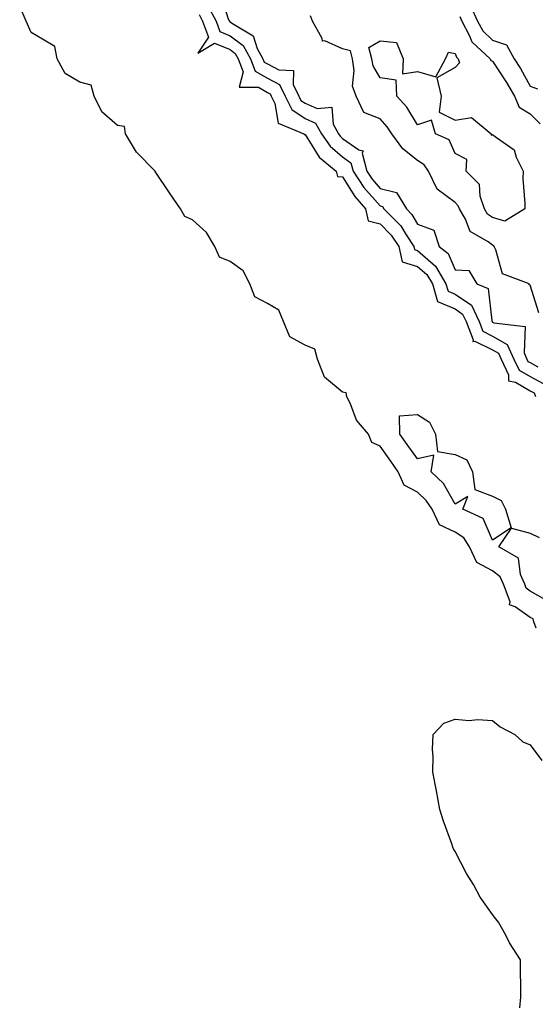
# Model space of a CAD drawing. Units: inches. Extents: x 1031843 to 1034483, y 7197578 to 7200218.
# Drawn here: x 1031922 to 1032059, y 7199370 to 7199632 of the extents above; entities that cross this region are included whole.
import ezdxf

# ---------------------------------------------------------------- set-up
doc = ezdxf.new("R2010")
doc.units = ezdxf.units.IN
doc.header["$MEASUREMENT"] = 0
doc.layers.add('Contour_10317197', color=7, linetype='Continuous', true_color=0x387dba)

msp = doc.modelspace()

# ---------------------------------------------------------------- linework, layer by layer
at = {"layer": 'Contour_10317197'}
for points in [[(1031975.41, 7199639.28, 3036), (1031977.68, 7199632.29, 3036), (1031977.89, 7199631.92, 3036), (1031977.93, 7199631.8, 3036), (1031978.05, 7199631.74, 3036), (1031978.71, 7199631.26, 3036), (1031984.18, 7199628.05, 3036), (1031985.3, 7199624.67, 3036), (1031986.82, 7199621.92, 3036), (1031987.15, 7199621.02, 3036), (1031988.05, 7199620.51, 3036), (1031991.02, 7199618.95, 3036), (1031994.94, 7199618.81, 3036), (1031994.89, 7199615.08, 3036), (1031996.43, 7199611.92, 3036), (1031996.96, 7199610.83, 3036), (1031998.05, 7199610.1, 3036), (1032001.29, 7199608.68, 3036), (1032005.16, 7199609.03, 3036), (1032005.51, 7199604.46, 3036), (1032006.94, 7199601.92, 3036), (1032007.41, 7199601.28, 3036), (1032008.05, 7199600.69, 3036), (1032012.35, 7199597.62, 3036), (1032013.52, 7199597.39, 3036), (1032013.25, 7199596.72, 3036), (1032014.5, 7199591.92, 3036), (1032015.92, 7199589.79, 3036), (1032018.05, 7199587.37, 3036), (1032022.44, 7199586.31, 3036), (1032025.08, 7199581.92, 3036), (1032026.55, 7199580.42, 3036), (1032028.05, 7199577.88, 3036), (1032032.35, 7199576.22, 3036), (1032033.77, 7199571.92, 3036), (1032036.16, 7199570.03, 3036), (1032038.05, 7199565.67, 3036), (1032041.66, 7199565.53, 3036), (1032043.87, 7199561.92, 3036), (1032046.82, 7199560.69, 3036), (1032047.8, 7199552.17, 3036), (1032047.91, 7199551.92, 3036), (1032047.95, 7199551.82, 3036), (1032048.05, 7199551.76, 3036), (1032048.38, 7199551.59, 3036), (1032056.72, 7199550.59, 3036), (1032056.43, 7199543.54, 3036), (1032057.17, 7199541.92, 3036), (1032057.44, 7199541.31, 3036), (1032058.05, 7199540.96, 3036), (1032060.1, 7199539.87, 3036)], [(1032059.69, 7199470.28, 3034), (1032059.01, 7199471.92, 3034), (1032058.81, 7199472.68, 3034), (1032058.05, 7199473.11, 3034), (1032054.05, 7199475.92, 3034), (1032052.56, 7199476.43, 3034), (1032052.68, 7199477.29, 3034), (1032050.98, 7199481.92, 3034), (1032050.08, 7199483.95, 3034), (1032048.05, 7199485.53, 3034), (1032043.83, 7199487.7, 3034), (1032041.9, 7199491.92, 3034), (1032040.39, 7199494.26, 3034), (1032038.05, 7199495.81, 3034), (1032033.91, 7199497.78, 3034), (1032031.9, 7199501.92, 3034), (1032030.37, 7199504.24, 3034), (1032028.05, 7199506.47, 3034), (1032024.44, 7199508.31, 3034), (1032022.91, 7199511.92, 3034), (1032020.88, 7199514.75, 3034), (1032018.05, 7199518.7, 3034), (1032015.84, 7199519.71, 3034), (1032014.98, 7199521.92, 3034), (1032011.74, 7199525.61, 3034), (1032010.26, 7199529.71, 3034), (1032009.16, 7199531.92, 3034), (1032009.01, 7199532.88, 3034), (1032008.05, 7199533.09, 3034), (1032003.25, 7199537.12, 3034), (1032001.37, 7199541.92, 3034), (1032000.65, 7199544.52, 3034), (1031998.05, 7199545.65, 3034), (1031993.97, 7199547.84, 3034), (1031992.27, 7199551.92, 3034), (1031991.1, 7199554.97, 3034), (1031988.05, 7199556.72, 3034), (1031984.65, 7199558.52, 3034), (1031983.34, 7199561.92, 3034), (1031981.53, 7199565.4, 3034), (1031978.05, 7199567.94, 3034), (1031975.22, 7199569.09, 3034), (1031973.99, 7199571.92, 3034), (1031971.76, 7199575.63, 3034), (1031968.05, 7199578.99, 3034), (1031965.98, 7199579.85, 3034), (1031964.87, 7199581.92, 3034), (1031962.05, 7199585.92, 3034), (1031958.11, 7199591.86, 3034), (1031958.07, 7199591.92, 3034), (1031958.07, 7199591.94, 3034), (1031958.05, 7199591.94, 3034), (1031953.13, 7199597, 3034), (1031950.18, 7199601.92, 3034), (1031949.96, 7199603.83, 3034), (1031948.05, 7199604.11, 3034), (1031943.91, 7199607.78, 3034), (1031941.84, 7199611.92, 3034), (1031941.04, 7199614.91, 3034), (1031938.05, 7199615.63, 3034), (1031934.14, 7199618.01, 3034), (1031932.01, 7199621.92, 3034), (1031931.31, 7199625.18, 3034), (1031928.05, 7199627.08, 3034), (1031925, 7199628.87, 3034), (1031923.69, 7199631.92, 3034), (1031921.98, 7199635.85, 3034)], [(1031972.09, 7199635.96, 3035), (1031974.32, 7199631.92, 3035), (1031975.3, 7199629.17, 3035), (1031978.05, 7199628.05, 3035), (1031981.59, 7199625.46, 3035), (1031983.54, 7199621.92, 3035), (1031984.75, 7199618.62, 3035), (1031988.05, 7199616.72, 3035), (1031991.19, 7199615.06, 3035), (1031992.72, 7199611.92, 3035), (1031994.5, 7199608.37, 3035), (1031998.05, 7199605.96, 3035), (1032000.86, 7199604.73, 3035), (1032002.44, 7199601.92, 3035), (1032004.75, 7199598.62, 3035), (1032008.05, 7199595.75, 3035), (1032010.28, 7199594.15, 3035), (1032010.86, 7199591.92, 3035), (1032013.73, 7199587.6, 3035), (1032018.05, 7199582.72, 3035), (1032018.69, 7199582.56, 3035), (1032019.09, 7199581.92, 3035), (1032023.54, 7199577.41, 3035), (1032024.96, 7199575.01, 3035), (1032027, 7199571.92, 3035), (1032027.19, 7199571.06, 3035), (1032028.05, 7199570.79, 3035), (1032032.82, 7199566.69, 3035), (1032035.61, 7199561.92, 3035), (1032036.16, 7199560.03, 3035), (1032038.05, 7199559.24, 3035), (1032042.41, 7199556.28, 3035), (1032044.44, 7199551.92, 3035), (1032045.47, 7199549.34, 3035), (1032048.05, 7199548.05, 3035), (1032051.96, 7199545.83, 3035), (1032053.73, 7199541.92, 3035), (1032055.1, 7199538.97, 3035), (1032058.05, 7199537.23, 3035), (1032061.53, 7199535.4, 3035)], [(1032042.11, 7199635.98, 3037), (1032044.05, 7199631.92, 3037), (1032045.43, 7199629.3, 3037), (1032048.05, 7199626.82, 3037), (1032051.72, 7199625.59, 3037), (1032053.79, 7199621.92, 3037), (1032055.45, 7199619.32, 3037), (1032058.05, 7199614.63, 3037), (1032060.02, 7199613.89, 3037)], [(1031969.79, 7199633.66, 3034), (1031970.75, 7199631.92, 3034), (1031972.27, 7199627.7, 3034), (1031969.48, 7199623.35, 3034), (1031973.93, 7199626.04, 3034), (1031978.05, 7199624.38, 3034), (1031979.46, 7199623.33, 3034), (1031980.24, 7199621.92, 3034), (1031981.53, 7199618.44, 3034), (1031980.45, 7199614.32, 3034), (1031985.67, 7199614.3, 3034), (1031988.05, 7199612.94, 3034), (1031988.71, 7199612.58, 3034), (1031989.03, 7199611.92, 3034), (1031990, 7199609.97, 3034), (1031990.84, 7199604.71, 3034), (1031997.7, 7199601.92, 3034), (1031997.84, 7199601.71, 3034), (1031998.05, 7199601.74, 3034), (1032001.82, 7199595.69, 3034), (1032006.31, 7199591.92, 3034), (1032006.66, 7199590.53, 3034), (1032008.05, 7199590.42, 3034), (1032011.31, 7199585.18, 3034), (1032014.12, 7199581.92, 3034), (1032014.83, 7199578.7, 3034), (1032018.05, 7199577.92, 3034), (1032021.04, 7199574.91, 3034), (1032023.01, 7199571.92, 3034), (1032023.93, 7199567.8, 3034), (1032028.05, 7199566.53, 3034), (1032030.53, 7199564.4, 3034), (1032031.98, 7199561.92, 3034), (1032033.34, 7199557.21, 3034), (1032038.05, 7199555.28, 3034), (1032040.04, 7199553.91, 3034), (1032040.98, 7199551.92, 3034), (1032042.89, 7199547.08, 3034), (1032042.74, 7199546.61, 3034), (1032043.26, 7199546.71, 3034), (1032048.05, 7199544.34, 3034), (1032049.59, 7199543.46, 3034), (1032050.3, 7199541.92, 3034), (1032052.25, 7199537.72, 3034), (1032052.29, 7199536.16, 3034), (1032054.18, 7199535.79, 3034), (1032058.05, 7199533.48, 3034), (1032059.09, 7199532.96, 3034), (1032059.48, 7199531.92, 3034)], [(1032060.35, 7199554.22, 3036), (1032058.05, 7199561.59, 3036), (1032057.78, 7199561.65, 3036), (1032057.78, 7199561.92, 3036), (1032050.71, 7199564.58, 3036), (1032048.93, 7199571.04, 3036), (1032048.44, 7199571.92, 3036), (1032048.3, 7199572.17, 3036), (1032048.05, 7199572.25, 3036), (1032046.86, 7199573.11, 3036), (1032042.03, 7199575.9, 3036), (1032040.78, 7199579.19, 3036), (1032039.18, 7199581.92, 3036), (1032038.89, 7199582.76, 3036), (1032038.05, 7199583.58, 3036), (1032033.28, 7199587.15, 3036), (1032030.94, 7199591.92, 3036), (1032029.81, 7199593.68, 3036), (1032028.05, 7199594.81, 3036), (1032024.07, 7199597.94, 3036), (1032021.21, 7199601.92, 3036), (1032019.94, 7199603.81, 3036), (1032018.05, 7199605.9, 3036), (1032013.73, 7199607.6, 3036), (1032011.64, 7199611.92, 3036), (1032010.69, 7199614.56, 3036), (1032011.17, 7199618.8, 3036), (1032010.65, 7199621.92, 3036), (1032010.12, 7199623.99, 3036), (1032008.05, 7199624.58, 3036), (1032003.32, 7199626.65, 3036), (1032002.72, 7199626.59, 3036), (1032002.64, 7199627.33, 3036), (1032000, 7199631.92, 3036), (1031999.5, 7199633.37, 3036)], [(1032039.28, 7199633.15, 3036), (1032039.87, 7199631.92, 3036), (1032041.92, 7199628.05, 3036), (1032042.52, 7199626.39, 3036), (1032047.42, 7199621.92, 3036), (1032047.58, 7199621.45, 3036), (1032048.05, 7199621.28, 3036), (1032051.74, 7199615.61, 3036), (1032053.87, 7199611.92, 3036), (1032055.14, 7199609.01, 3036), (1032058.05, 7199607.21, 3036), (1032060.71, 7199604.58, 3036)], [(1032062.15, 7199477.82, 3033), (1032058.05, 7199480.1, 3033), (1032056.98, 7199480.85, 3033), (1032056.59, 7199481.92, 3033), (1032055.45, 7199484.52, 3033), (1032054.98, 7199488.85, 3033), (1032049.69, 7199491.92, 3033), (1032053.09, 7199496.88, 3033), (1032058.05, 7199495.55, 3033), (1032060.49, 7199494.36, 3033)], [(1032055.28, 7199369.15, 3034), (1032055.53, 7199371.92, 3034), (1032055.55, 7199374.42, 3034), (1032055.45, 7199379.32, 3034), (1032055.45, 7199381.92, 3034), (1032052.52, 7199386.39, 3034), (1032051.53, 7199388.44, 3034), (1032049.65, 7199391.92, 3034), (1032048.91, 7199392.78, 3034), (1032048.05, 7199393.93, 3034), (1032044.73, 7199398.6, 3034), (1032042.95, 7199401.92, 3034), (1032041.06, 7199404.93, 3034), (1032038.05, 7199410.71, 3034), (1032037.62, 7199411.49, 3034), (1032037.46, 7199411.92, 3034), (1032037.17, 7199412.8, 3034), (1032034.96, 7199418.83, 3034), (1032033.97, 7199421.92, 3034), (1032033.09, 7199426.88, 3034), (1032033.07, 7199426.94, 3034), (1032032.09, 7199431.92, 3034), (1032032.19, 7199436.06, 3034), (1032032.03, 7199437.94, 3034), (1032032.19, 7199441.92, 3034), (1032035, 7199444.97, 3034), (1032038.05, 7199446.04, 3034), (1032041.78, 7199445.65, 3034), (1032044.05, 7199445.92, 3034), (1032048.05, 7199445.65, 3034), (1032050.1, 7199443.97, 3034), (1032053.93, 7199441.92, 3034), (1032056.06, 7199439.93, 3034), (1032058.05, 7199439.17, 3034), (1032061.16, 7199435.03, 3034)]]:
    msp.add_polyline3d(points, dxfattribs=at)
for points in [[(1032048.05, 7199579.58, 3035), (1032046.68, 7199580.55, 3035), (1032045.9, 7199581.92, 3035), (1032044.69, 7199585.28, 3035), (1032044.51, 7199588.38, 3035), (1032041.02, 7199591.92, 3035), (1032041.17, 7199595.05, 3035), (1032038.05, 7199596.71, 3035), (1032036.47, 7199600.34, 3035), (1032032.8, 7199601.92, 3035), (1032031.72, 7199605.59, 3035), (1032028.05, 7199604.28, 3035), (1032025.14, 7199609.01, 3035), (1032022.52, 7199611.92, 3035), (1032022.37, 7199616.24, 3035), (1032018.05, 7199616.8, 3035), (1032016.16, 7199620.03, 3035), (1032015.84, 7199621.92, 3035), (1032015.08, 7199624.89, 3035), (1032018.05, 7199626.65, 3035), (1032022.39, 7199626.26, 3035), (1032024.24, 7199621.92, 3035), (1032024.05, 7199617.92, 3035), (1032028.05, 7199618.5, 3035), (1032032.89, 7199617.08, 3035), (1032035.45, 7199621.92, 3035), (1032036.31, 7199623.66, 3035), (1032038.05, 7199623.33, 3035), (1032038.42, 7199622.29, 3035), (1032038.83, 7199621.92, 3035), (1032039.18, 7199620.79, 3035), (1032038.05, 7199619.56, 3035), (1032033.19, 7199616.78, 3035), (1032034.34, 7199611.92, 3035), (1032033.83, 7199607.7, 3035), (1032038.05, 7199605.59, 3035), (1032042.42, 7199606.3, 3035), (1032047.64, 7199601.92, 3035), (1032047.7, 7199601.57, 3035), (1032048.05, 7199601.72, 3035), (1032049.05, 7199600.92, 3035), (1032053.81, 7199597.68, 3035), (1032054.32, 7199595.65, 3035), (1032056.16, 7199591.92, 3035), (1032056.12, 7199589.99, 3035), (1032056.64, 7199583.33, 3035), (1032056.6, 7199581.92, 3035), (1032051.33, 7199578.64, 3035)], [(1032048.05, 7199493.7, 3033), (1032045.55, 7199499.42, 3033), (1032040.12, 7199501.92, 3033), (1032041.45, 7199505.32, 3033), (1032038.05, 7199503.29, 3033), (1032034.94, 7199508.81, 3033), (1032031.62, 7199511.92, 3033), (1032032.41, 7199516.28, 3033), (1032028.05, 7199515.32, 3033), (1032025.3, 7199519.17, 3033), (1032023.32, 7199521.92, 3033), (1032023.21, 7199526.76, 3033), (1032028.05, 7199527.19, 3033), (1032031.25, 7199525.12, 3033), (1032032.8, 7199521.92, 3033), (1032033.38, 7199517.25, 3033), (1032038.05, 7199516.49, 3033), (1032041.17, 7199515.05, 3033), (1032042.7, 7199511.92, 3033), (1032043.34, 7199507.21, 3033), (1032048.05, 7199505.36, 3033), (1032050.34, 7199504.21, 3033), (1032051.49, 7199501.92, 3033), (1032053.01, 7199496.96, 3033)]]:
    msp.add_polyline3d(points, close=True, dxfattribs=at)

doc.saveas('drawing.dxf')
